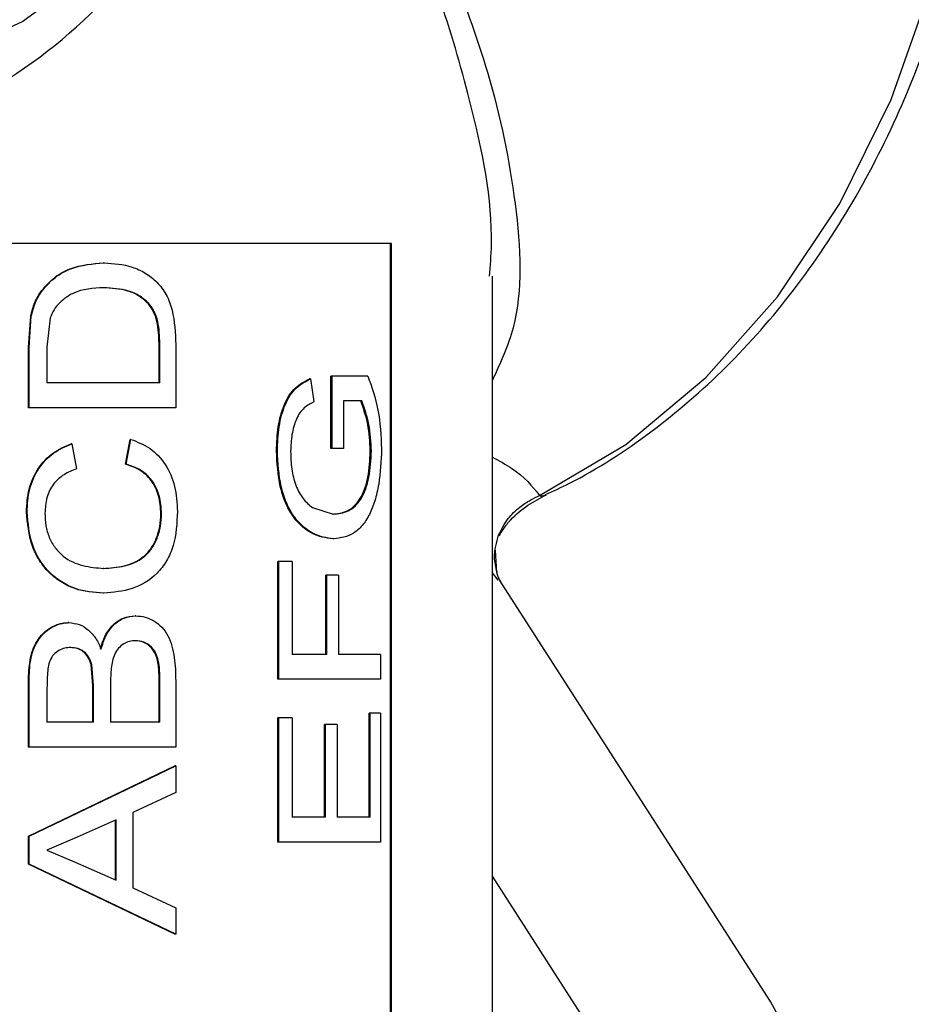
# Model space of a CAD drawing. Units: inches. Extents: x 0 to 108, y 0 to 91.
# Drawn here: x 83 to 84, y 37 to 37 of the extents above; entities that cross this region are included whole.
import ezdxf

# ---------------------------------------------------------------- set-up
doc = ezdxf.new("R2010")
doc.units = ezdxf.units.IN
doc.header["$MEASUREMENT"] = 0

msp = doc.modelspace()

# ---------------------------------------------------------------- linework, layer by layer
at = {"color": 7, "linetype": 'Continuous', "lineweight": 25}
for p, q in [((83.15888, 37.18104), (82.84048, 37.18104)), ((83.15799, 35.68104), (83.15799, 37.18104)), ((83.15888, 35.68104), (83.15888, 37.18104)), ((82.92833, 37.16555), (82.92777, 37.16555)), ((83.23974, 35.61104), (83.23974, 37.15476)), ((82.87887, 37.1434), (82.87838, 37.1434)), ((82.92807, 37.14558), (82.92751, 37.14558)), ((82.96514, 37.13197), (82.96453, 37.13197)), ((82.86769, 37.0978), (82.86949, 37.12281)), ((82.86816, 37.0978), (82.86996, 37.12281)), ((82.86996, 37.12281), (82.86949, 37.12281)), ((82.88506, 37.12145), (82.88251, 37.09806)), ((82.98578, 37.1001), (82.98578, 37.04939)), ((82.86769, 37.04939), (82.86769, 37.0978)), ((82.86816, 37.0978), (82.86769, 37.0978)), ((82.86816, 37.04939), (82.86816, 37.0978)), ((82.88251, 37.09806), (82.88251, 37.06936)), ((82.97244, 37.06936), (82.97244, 37.09854)), ((82.97306, 37.09854), (82.97244, 37.09854)), ((82.97306, 37.06936), (82.97306, 37.09854)), ((82.97306, 37.06936), (82.88251, 37.06936)), ((83.09382, 37.07248), (83.09302, 37.07248)), ((83.09382, 37.07248), (83.09661, 37.05422)), ((83.1103, 37.01673), (83.1103, 37.0748)), ((83.11112, 37.0748), (83.1103, 37.0748)), ((83.11112, 37.01673), (83.11112, 37.0748)), ((83.13979, 37.0748), (83.11112, 37.0748)), ((83.13498, 37.05484), (83.12041, 37.05484)), ((83.12041, 37.05484), (83.12041, 37.01673)), ((82.86816, 37.04939), (82.86769, 37.04939)), ((82.98578, 37.04939), (82.86816, 37.04939)), ((82.9024, 37.02036), (82.90189, 37.02036)), ((82.9024, 37.02036), (82.90607, 37.00039)), ((82.94553, 37.00402), (82.94931, 37.02399)), ((82.94611, 37.00402), (82.9499, 37.02399)), ((82.9499, 37.02399), (82.94931, 37.02399)), ((83.06732, 37.01474), (83.06656, 37.01474)), ((83.11112, 37.01673), (83.1103, 37.01673)), ((83.12041, 37.01673), (83.11112, 37.01673)), ((83.14271, 37.01463), (83.14185, 37.01463)), ((82.94611, 37.00402), (82.94553, 37.00402)), ((82.86655, 36.9658), (82.86609, 36.9658)), ((83.09539, 36.96937), (83.11213, 36.96409)), ((82.97448, 36.96432), (82.97386, 36.96432)), ((83.11213, 36.96409), (83.11132, 36.96409)), ((83.11256, 36.94413), (83.11174, 36.94413)), ((83.24334, 36.91718), (83.24234, 36.93517)), ((83.06775, 36.83161), (83.06775, 36.92598)), ((83.06851, 36.92598), (83.06775, 36.92598)), ((83.06851, 36.83161), (83.06851, 36.92598)), ((83.07908, 36.92598), (83.06851, 36.92598)), ((83.07908, 36.92598), (83.07908, 36.85157)), ((82.92802, 36.92054), (82.92747, 36.92054)), ((83.10608, 36.85157), (83.10608, 36.91509)), ((83.10689, 36.91509), (83.10608, 36.91509)), ((83.10689, 36.85157), (83.10689, 36.91509)), ((83.11632, 36.91509), (83.10689, 36.91509)), ((83.11632, 36.91509), (83.11632, 36.85157)), ((83.24522, 36.91208), (83.24493, 36.91291)), ((83.46289, 36.57306), (83.2453, 36.91158)), ((82.92809, 36.90057), (82.92754, 36.90057)), ((82.95375, 36.88243), (82.95316, 36.88243)), ((82.90014, 36.87698), (82.89963, 36.87698)), ((82.95353, 36.86246), (82.95293, 36.86246)), ((82.90165, 36.85702), (82.90113, 36.85702)), ((83.10689, 36.85157), (83.07908, 36.85157)), ((83.14996, 36.85157), (83.11632, 36.85157)), ((83.14996, 36.85157), (83.14996, 36.83161)), ((82.91931, 36.82631), (82.91791, 36.84332)), ((82.91845, 36.84332), (82.91791, 36.84332)), ((82.91985, 36.82631), (82.91845, 36.84332)), ((82.97252, 36.84272), (82.9719, 36.84272)), ((82.97244, 36.79713), (82.97244, 36.83062)), ((82.97306, 36.83062), (82.97244, 36.83062)), ((82.97306, 36.79713), (82.97306, 36.83062)), ((82.98578, 36.8303), (82.98578, 36.77716)), ((83.06851, 36.83161), (83.06775, 36.83161)), ((83.14996, 36.83161), (83.06851, 36.83161)), ((82.86769, 36.77716), (82.86769, 36.83016)), ((82.86816, 36.83016), (82.86769, 36.83016)), ((82.86816, 36.77716), (82.86816, 36.83016)), ((82.88251, 36.82409), (82.88251, 36.79713)), ((82.91931, 36.79713), (82.91931, 36.82631)), ((82.91985, 36.82631), (82.91931, 36.82631)), ((82.91985, 36.79713), (82.91985, 36.82631)), ((82.93349, 36.82832), (82.93349, 36.79713)), ((83.06775, 36.70094), (83.06775, 36.80076)), ((83.06851, 36.80076), (83.06775, 36.80076)), ((83.06851, 36.70094), (83.06851, 36.80076)), ((83.07908, 36.80076), (83.06851, 36.80076)), ((83.07908, 36.80076), (83.07908, 36.7209)), ((83.14092, 36.7209), (83.14092, 36.80439)), ((83.14178, 36.80439), (83.14092, 36.80439)), ((83.14178, 36.7209), (83.14178, 36.80439)), ((83.14996, 36.80439), (83.14178, 36.80439)), ((83.14996, 36.80439), (83.14996, 36.70094)), ((82.91985, 36.79713), (82.88251, 36.79713)), ((82.97306, 36.79713), (82.93349, 36.79713)), ((83.10501, 36.7209), (83.10501, 36.79531)), ((83.10582, 36.79531), (83.10501, 36.79531)), ((83.10582, 36.7209), (83.10582, 36.79531)), ((83.11529, 36.79531), (83.10582, 36.79531)), ((83.11529, 36.79531), (83.11529, 36.7209)), ((82.86816, 36.77716), (82.86769, 36.77716)), ((82.98578, 36.77716), (82.86816, 36.77716)), ((82.86769, 36.70584), (82.98515, 36.76205)), ((82.86816, 36.70584), (82.98578, 36.76205)), ((82.98578, 36.76205), (82.98515, 36.76205)), ((82.98578, 36.76205), (82.98578, 36.74086)), ((82.98578, 36.74086), (82.95132, 36.72476)), ((82.95132, 36.72476), (82.95132, 36.66441)), ((83.10582, 36.7209), (83.07908, 36.7209)), ((83.14178, 36.7209), (83.11529, 36.7209)), ((82.93798, 36.71875), (82.90679, 36.70499)), ((82.93741, 36.67042), (82.93741, 36.71875)), ((82.93798, 36.67042), (82.93798, 36.71875)), ((82.86769, 36.68333), (82.86769, 36.70584)), ((82.86816, 36.70584), (82.86769, 36.70584)), ((82.86816, 36.68333), (82.86816, 36.70584)), ((82.90679, 36.70499), (82.88251, 36.69458)), ((83.06851, 36.70094), (83.06775, 36.70094)), ((83.14996, 36.70094), (83.06851, 36.70094)), ((82.88251, 36.69458), (82.9051, 36.68491)), ((82.98515, 36.62712), (82.86769, 36.68333)), ((82.86816, 36.68333), (82.86769, 36.68333)), ((82.98578, 36.62712), (82.86816, 36.68333)), ((82.9051, 36.68491), (82.93798, 36.67042)), ((82.95132, 36.66441), (82.98578, 36.64831)), ((82.98578, 36.64831), (82.98578, 36.62712)), ((82.98578, 36.62712), (82.98515, 36.62712))]:
    msp.add_line(p, q, dxfattribs=at)
at = {"color": 27, "linetype": 'Continuous', "lineweight": 25}
for p, q in [((83.24429, 36.91097), (83.23974, 36.91684)), ((83.43471, 36.37029), (83.23974, 36.67361))]:
    msp.add_line(p, q, dxfattribs=at)
at = {"color": 27, "linetype": 'Continuous', "lineweight": 25, "flags": 128}
for points in [[(83.27755, 36.97898), (83.34682, 37.02), (83.4109, 37.07348), (83.4685, 37.13833), (83.51843, 37.21324), (83.55968, 37.29666), (83.59141, 37.3869), (83.61296, 37.48212), (83.6239, 37.58038), (83.62402, 37.67967), (83.61329, 37.77798), (83.59195, 37.87328), (83.56042, 37.96364), (83.51936, 38.04722), (83.4696, 38.12231), (83.41215, 38.18739), (83.34818, 38.24111), (83.279, 38.28239), (83.23974, 38.2993)], [(83.43471, 36.37029), (83.46244, 36.42202), (83.47807, 36.47176), (83.48099, 36.51761), (83.47109, 36.55779), (83.46289, 36.57306)]]:
    msp.add_lwpolyline(points, dxfattribs=at)
at = {"color": 7, "linetype": 'Continuous', "lineweight": 25, "flags": 128}
msp.add_lwpolyline([(82.91832, 37.39948), (82.8631, 37.35918), (82.80347, 37.33157), (82.74114, 37.31743), (82.67787, 37.31715), (82.61547, 37.33074), (82.5557, 37.35782), (82.50026, 37.39763)], dxfattribs=at)
at = {"color": 7, "linetype": 'Continuous', "lineweight": 25}
for points, knots in [([(82.5725, 38.3445), (82.5635, 38.34357), (82.51803, 38.33885), (82.44157, 38.293), (82.35394, 38.21181), (82.28133, 38.09275), (82.2526, 37.98267), (82.1944, 37.79913), (82.31015, 37.84393), (82.20845, 37.66722), (82.28606, 37.54492), (82.34385, 37.42282), (82.4341, 37.33223), (82.53674, 37.27246), (82.64838, 37.24955), (82.76063, 37.26419), (82.8664, 37.31588), (82.95815, 37.401), (83.03009, 37.51352), (83.07739, 37.64607), (83.09664, 37.78945), (83.08704, 37.93391), (83.0492, 38.06968), (82.98563, 38.18732), (82.90107, 38.2791), (82.80128, 38.33855), (82.69309, 38.36155), (82.58405, 38.34688), (82.48183, 38.29519), (82.39323, 38.21008), (82.32499, 38.09754), (82.27955, 37.96505), (82.27293, 37.86904), (82.26965, 37.82145)], [0, 0, 0, 0, 0.008376, 0.042349, 0.075742, 0.109134, 0.143107, 0.1765, 0.191117, 0.227328, 0.261301, 0.294694, 0.328086, 0.362059, 0.395452, 0.428844, 0.462817, 0.49621, 0.529603, 0.563575, 0.596968, 0.630361, 0.664333, 0.697726, 0.731119, 0.765091, 0.798484, 0.831877, 0.865849, 0.899242, 0.932635, 0.966607, 1, 1, 1, 1]), ([(82.29313, 37.82001), (82.27766, 37.77849), (82.24797, 37.69883), (82.30013, 37.56937), (82.35632, 37.46563), (82.43569, 37.38358), (82.52765, 37.33069), (82.6272, 37.31018), (82.72741, 37.32325), (82.82183, 37.3693), (82.90375, 37.44513), (82.96802, 37.54538), (83.01035, 37.66347), (83.02768, 37.7912), (83.0193, 37.91991), (82.98578, 38.04086), (82.92932, 38.14567), (82.85417, 38.22744), (82.76546, 38.28041), (82.66924, 38.30089), (82.57228, 38.28783), (82.48138, 38.24178), (82.40272, 38.16595), (82.34172, 38.0657), (82.3029, 37.94761), (82.28884, 37.81987), (82.30048, 37.69118), (82.33751, 37.57017), (82.39723, 37.46556), (82.47569, 37.38307), (82.56778, 37.33281), (82.63828, 37.31133), (82.67476, 37.31664), (82.6784, 37.31717)], [0, 0, 0, 0, 0.036434, 0.06991, 0.102813, 0.135717, 0.169192, 0.202096, 0.235, 0.268475, 0.301379, 0.334282, 0.367757, 0.400661, 0.433565, 0.46704, 0.499944, 0.532847, 0.566323, 0.599226, 0.63213, 0.665605, 0.698509, 0.731412, 0.764888, 0.797791, 0.830695, 0.86417, 0.897074, 0.929978, 0.963453, 0.996357, 1, 1, 1, 1]), ([(83.28223, 36.97964), (83.28872, 36.98263), (83.3181, 36.99617), (83.36764, 37.02858), (83.42814, 37.08037), (83.48255, 37.14244), (83.53005, 37.21323), (83.56973, 37.29163), (83.60087, 37.37615), (83.6229, 37.46527), (83.63543, 37.55739), (83.63825, 37.65084), (83.6313, 37.74397), (83.61468, 37.83515), (83.58865, 37.92274), (83.55361, 38.00517), (83.51015, 38.08096), (83.45896, 38.14862), (83.40102, 38.20711), (83.33717, 38.25433), (83.2829, 38.28529), (83.24932, 38.29593), (83.23974, 38.29896)], [0, 0, 0, 0, 0.014936, 0.067636, 0.120537, 0.173711, 0.227101, 0.280639, 0.334265, 0.387935, 0.441628, 0.495336, 0.549064, 0.602819, 0.656604, 0.71042, 0.764253, 0.818067, 0.871802, 0.925374, 0.978693, 1, 1, 1, 1]), ([(82.87838, 37.1434), (82.8817, 37.14716), (82.88834, 37.15468), (82.90537, 37.16367), (82.91882, 37.1648), (82.92777, 37.16555)], [0, 0, 0, 0, 0.250085, 0.500402, 1, 1, 1, 1]), ([(82.87887, 37.1434), (82.88219, 37.14716), (82.88884, 37.15468), (82.90589, 37.16367), (82.91936, 37.1648), (82.92833, 37.16555)], [0, 0, 0, 0, 0.249989, 0.500299, 1, 1, 1, 1]), ([(82.92833, 37.16555), (82.936, 37.16501), (82.9475, 37.16419), (82.96154, 37.15773), (82.97096, 37.15042), (82.97866, 37.14038), (82.98484, 37.12336), (82.98541, 37.1094), (82.98578, 37.1001)], [0, 0, 0, 0, 0.250138, 0.375463, 0.500593, 0.62558, 0.750465, 1, 1, 1, 1]), ([(82.86949, 37.12281), (82.87043, 37.12653), (82.87185, 37.13212), (82.87524, 37.13885), (82.87733, 37.14188), (82.87838, 37.1434)], [0, 0, 0, 0, 0.4996488, 0.749761, 1, 1, 1, 1]), ([(82.86996, 37.12281), (82.87091, 37.12653), (82.87232, 37.13212), (82.87572, 37.13885), (82.87782, 37.14188), (82.87887, 37.1434)], [0, 0, 0, 0, 0.499584, 0.749714, 1, 1, 1, 1]), ([(82.92807, 37.14558), (82.91962, 37.14518), (82.90693, 37.14457), (82.89401, 37.13522), (82.88796, 37.12812), (82.88603, 37.12367), (82.88506, 37.12145)], [0, 0, 0, 0, 0.499516, 0.749573, 0.874882, 1, 1, 1, 1]), ([(82.96453, 37.13197), (82.96197, 37.13444), (82.95683, 37.13939), (82.94427, 37.14463), (82.93421, 37.1452), (82.92751, 37.14558)], [0, 0, 0, 0, 0.249732, 0.49997, 1, 1, 1, 1]), ([(82.96514, 37.13197), (82.96257, 37.13444), (82.95742, 37.13939), (82.94485, 37.14463), (82.93478, 37.1452), (82.92807, 37.14558)], [0, 0, 0, 0, 0.249659, 0.499896, 1, 1, 1, 1]), ([(82.97244, 37.09854), (82.97231, 37.10453), (82.97212, 37.11351), (82.96909, 37.12505), (82.96605, 37.12966), (82.96453, 37.13197)], [0, 0, 0, 0, 0.500354, 0.750404, 1, 1, 1, 1]), ([(82.97306, 37.09854), (82.97293, 37.10453), (82.97274, 37.11351), (82.96971, 37.12505), (82.96666, 37.12967), (82.96514, 37.13197)], [0, 0, 0, 0, 0.500273, 0.750323, 1, 1, 1, 1]), ([(83.06656, 37.01474), (83.06682, 37.02123), (83.06733, 37.03419), (83.07145, 37.04951), (83.07671, 37.0596), (83.08337, 37.06752), (83.08916, 37.07049), (83.09302, 37.07248)], [0, 0, 0, 0, 0.250164, 0.499849, 0.623489, 0.748489, 1, 1, 1, 1]), ([(83.06732, 37.01474), (83.06757, 37.02123), (83.06808, 37.03419), (83.07221, 37.04952), (83.07748, 37.05961), (83.08415, 37.06753), (83.08995, 37.0705), (83.09382, 37.07248)], [0, 0, 0, 0, 0.250028, 0.499627, 0.623567, 0.74853, 1, 1, 1, 1]), ([(83.13979, 37.0748), (83.14294, 37.066), (83.14922, 37.04841), (83.15031, 37.02699), (83.15085, 37.0163)], [0, 0, 0, 0, 0.500622, 1, 1, 1, 1]), ([(83.09661, 37.05422), (83.09398, 37.05278), (83.09002, 37.05063), (83.08528, 37.04549), (83.08154, 37.03858), (83.07852, 37.02797), (83.07812, 37.01891), (83.07792, 37.01437)], [0, 0, 0, 0, 0.2503491, 0.3755191, 0.5006087, 0.7501333, 1, 1, 1, 1]), ([(83.14185, 37.01463), (83.14145, 37.02196), (83.14066, 37.03662), (83.13631, 37.04876), (83.13413, 37.05484)], [0, 0, 0, 0, 0.499895, 1, 1, 1, 1]), ([(83.14271, 37.01463), (83.14231, 37.02196), (83.14152, 37.03662), (83.13716, 37.04876), (83.13498, 37.05484)], [0, 0, 0, 0, 0.499818, 1, 1, 1, 1]), ([(82.86609, 36.9658), (82.86644, 36.97198), (82.86716, 36.98434), (82.87477, 37.00117), (82.88686, 37.01407), (82.89687, 37.01826), (82.90189, 37.02036)], [0, 0, 0, 0, 0.2502948, 0.500012, 0.7497529, 1, 1, 1, 1]), ([(82.86655, 36.9658), (82.86691, 36.97198), (82.86763, 36.98435), (82.87525, 37.00118), (82.88736, 37.01407), (82.89738, 37.01826), (82.9024, 37.02036)], [0, 0, 0, 0, 0.250158, 0.499804, 0.749596, 1, 1, 1, 1]), ([(82.9499, 37.02399), (82.95516, 37.02192), (82.9656, 37.01781), (82.97814, 37.00463), (82.98603, 36.98652), (82.9868, 36.97298), (82.98718, 36.96619)], [0, 0, 0, 0, 0.252426, 0.501223, 0.749789, 1, 1, 1, 1]), ([(83.11174, 36.94413), (83.10613, 36.94495), (83.09768, 36.94619), (83.08679, 36.95398), (83.07935, 36.96219), (83.07342, 36.97316), (83.06787, 36.99052), (83.06709, 37.00503), (83.06656, 37.01474)], [0, 0, 0, 0, 0.249769, 0.376483, 0.500192, 0.623445, 0.747915, 1, 1, 1, 1]), ([(83.11256, 36.94413), (83.10694, 36.94495), (83.09848, 36.94619), (83.08758, 36.95398), (83.08012, 36.96219), (83.07418, 36.97316), (83.06862, 36.99053), (83.06784, 37.00503), (83.06732, 37.01474)], [0, 0, 0, 0, 0.2499332, 0.3767062, 0.5004416, 0.6238191, 0.748191, 1, 1, 1, 1]), ([(83.07792, 37.01437), (83.07807, 37.00964), (83.07836, 37.0002), (83.08173, 36.98685), (83.08761, 36.97578), (83.0928, 36.97151), (83.09539, 36.96937)], [0, 0, 0, 0, 0.250368, 0.500281, 0.7498, 1, 1, 1, 1]), ([(83.11132, 36.96409), (83.1154, 36.96446), (83.12152, 36.96501), (83.12886, 36.97), (83.1337, 36.97586), (83.13748, 36.98389), (83.14088, 36.99674), (83.14146, 37.00748), (83.14185, 37.01463)], [0, 0, 0, 0, 0.250123, 0.375339, 0.500436, 0.625463, 0.750633, 1, 1, 1, 1]), ([(83.11213, 36.96409), (83.11622, 36.96446), (83.12235, 36.96501), (83.1297, 36.97), (83.13454, 36.97586), (83.13834, 36.98389), (83.14174, 36.99673), (83.14232, 37.00748), (83.14271, 37.01463)], [0, 0, 0, 0, 0.250284, 0.375562, 0.500688, 0.6257, 0.750811, 1, 1, 1, 1]), ([(83.15085, 37.0163), (83.15045, 37.0067), (83.14984, 36.99213), (83.14572, 36.97471), (83.14129, 36.96325), (83.13543, 36.95447), (83.12616, 36.94617), (83.11799, 36.94495), (83.11256, 36.94413)], [0, 0, 0, 0, 0.249476, 0.378742, 0.49977, 0.624489, 0.750192, 1, 1, 1, 1]), ([(82.97386, 36.96432), (82.97354, 36.96922), (82.97289, 36.97896), (82.96659, 36.99158), (82.95705, 37.00026), (82.94942, 37.00275), (82.94553, 37.00402)], [0, 0, 0, 0, 0.251327, 0.499836, 0.745123, 1, 1, 1, 1]), ([(82.97448, 36.96432), (82.97417, 36.96922), (82.9737, 36.97655), (82.97027, 36.98534), (82.96567, 36.99299), (82.95761, 37.00027), (82.95, 37.00276), (82.94611, 37.00402)], [0, 0, 0, 0, 0.250733, 0.37517, 0.50065, 0.745578, 1, 1, 1, 1]), ([(82.90607, 37.00039), (82.9027, 36.99901), (82.89599, 36.99626), (82.88862, 36.98983), (82.88447, 36.98298), (82.88154, 36.97529), (82.88117, 36.96901), (82.88093, 36.96483)], [0, 0, 0, 0, 0.250486, 0.500076, 0.624734, 0.750375, 1, 1, 1, 1]), ([(83.24472, 36.94717), (83.247, 36.95174), (83.25118, 36.96014), (83.26082, 36.96938), (83.27005, 36.97539), (83.27522, 36.97787), (83.27755, 36.97898)], [0, 0, 0, 0, 0.324463, 0.596182, 0.818545, 1, 1, 1, 1]), ([(83.24525, 36.94656), (83.24574, 36.94749), (83.24687, 36.94961), (83.24995, 36.95413), (83.26105, 36.96792), (83.2731, 36.9743), (83.28306, 36.97957)], [0, 0, 0, 0, 0.048185, 0.109503, 0.263809, 1, 1, 1, 1]), ([(82.92754, 36.90057), (82.91989, 36.90117), (82.90833, 36.90207), (82.89382, 36.90913), (82.88403, 36.91671), (82.87604, 36.92682), (82.86816, 36.94287), (82.86691, 36.95668), (82.86609, 36.9658)], [0, 0, 0, 0, 0.249962, 0.377753, 0.500404, 0.622361, 0.750719, 1, 1, 1, 1]), ([(82.92809, 36.90057), (82.92043, 36.90117), (82.90886, 36.90207), (82.89432, 36.90913), (82.88452, 36.91671), (82.87652, 36.92682), (82.86863, 36.94287), (82.86738, 36.95668), (82.86655, 36.9658)], [0, 0, 0, 0, 0.2501222, 0.3779781, 0.5006501, 0.622599, 0.7508956, 1, 1, 1, 1]), ([(82.88093, 36.96483), (82.88106, 36.96149), (82.88133, 36.95482), (82.88405, 36.94517), (82.88889, 36.93675), (82.8975, 36.92771), (82.91134, 36.92184), (82.92245, 36.92097), (82.92802, 36.92054)], [0, 0, 0, 0, 0.125137, 0.250152, 0.37513, 0.500193, 0.749553, 1, 1, 1, 1]), ([(82.98718, 36.96619), (82.98672, 36.95678), (82.98602, 36.94266), (82.97883, 36.92616), (82.96848, 36.91289), (82.95114, 36.90271), (82.93578, 36.90129), (82.92809, 36.90057)], [0, 0, 0, 0, 0.249558, 0.374674, 0.499862, 0.749557, 1, 1, 1, 1]), ([(82.92747, 36.92054), (82.93308, 36.92087), (82.9443, 36.92153), (82.95759, 36.92712), (82.96604, 36.93586), (82.97045, 36.94449), (82.97336, 36.95411), (82.9737, 36.96092), (82.97386, 36.96432)], [0, 0, 0, 0, 0.250338, 0.499805, 0.624799, 0.749799, 0.874892, 1, 1, 1, 1]), ([(82.92802, 36.92054), (82.93365, 36.92087), (82.94488, 36.92153), (82.95819, 36.92712), (82.96665, 36.93585), (82.97106, 36.94449), (82.97398, 36.95411), (82.97432, 36.96092), (82.97448, 36.96432)], [0, 0, 0, 0, 0.25048, 0.500047, 0.625039, 0.749988, 0.874997, 1, 1, 1, 1]), ([(83.2464, 36.90986), (83.24524, 36.91193), (83.24389, 36.91433), (83.2435, 36.91702), (83.24345, 36.91739)], [0, 0, 0, 0, 0.8602287, 1, 1, 1, 1]), ([(82.92539, 36.85574), (82.92648, 36.85942), (82.92865, 36.86676), (82.93519, 36.87562), (82.94371, 36.8815), (82.95001, 36.88212), (82.95316, 36.88243)], [0, 0, 0, 0, 0.250399, 0.500216, 0.749969, 1, 1, 1, 1]), ([(82.92594, 36.85574), (82.92703, 36.85942), (82.92921, 36.86677), (82.93576, 36.87562), (82.94429, 36.8815), (82.9506, 36.88212), (82.95375, 36.88243)], [0, 0, 0, 0, 0.250247, 0.500013, 0.749835, 1, 1, 1, 1]), ([(82.95375, 36.88243), (82.95628, 36.88225), (82.96133, 36.88191), (82.96842, 36.8786), (82.97478, 36.87371), (82.9798, 36.86672), (82.98294, 36.85819), (82.98544, 36.84604), (82.98565, 36.83658), (82.98578, 36.8303)], [0, 0, 0, 0, 0.1251253, 0.2501834, 0.3761786, 0.4999764, 0.6235536, 0.7499747, 1, 1, 1, 1]), ([(82.86769, 36.83016), (82.86786, 36.83577), (82.86811, 36.84419), (82.87085, 36.855), (82.87431, 36.8624), (82.87936, 36.86861), (82.88552, 36.87323), (82.89127, 36.87579), (82.89603, 36.87683), (82.89843, 36.87693), (82.89963, 36.87698)], [0, 0, 0, 0, 0.250048, 0.375122, 0.500059, 0.62156, 0.74988, 0.87484, 0.937399, 1, 1, 1, 1]), ([(82.86816, 36.83016), (82.86833, 36.83577), (82.86857, 36.84419), (82.87132, 36.855), (82.87479, 36.8624), (82.87985, 36.86861), (82.88602, 36.87323), (82.89178, 36.87579), (82.89654, 36.87683), (82.89894, 36.87693), (82.90014, 36.87698)], [0, 0, 0, 0, 0.2499024, 0.3749165, 0.4998201, 0.6213395, 0.7497002, 0.8747418, 0.9373509, 1, 1, 1, 1]), ([(82.90014, 36.87698), (82.90295, 36.87667), (82.90855, 36.87604), (82.91605, 36.87134), (82.92103, 36.86558), (82.92409, 36.86013), (82.92532, 36.8572), (82.92594, 36.85574)], [0, 0, 0, 0, 0.249845, 0.499693, 0.749493, 0.874718, 1, 1, 1, 1]), ([(82.95353, 36.86246), (82.9519, 36.86237), (82.94864, 36.86218), (82.94392, 36.86011), (82.93978, 36.85673), (82.93562, 36.85034), (82.93369, 36.84031), (82.93355, 36.83232), (82.93349, 36.82832)], [0, 0, 0, 0, 0.1253195, 0.2504716, 0.3781131, 0.5004382, 0.7494991, 1, 1, 1, 1]), ([(82.9719, 36.84272), (82.97137, 36.84549), (82.97057, 36.84965), (82.96816, 36.8545), (82.9649, 36.85841), (82.95979, 36.86186), (82.95522, 36.86226), (82.95293, 36.86246)], [0, 0, 0, 0, 0.2501454, 0.3753909, 0.5005584, 0.7500758, 1, 1, 1, 1]), ([(82.97252, 36.84272), (82.97199, 36.84549), (82.97118, 36.84965), (82.96877, 36.8545), (82.96551, 36.85841), (82.96039, 36.86186), (82.95582, 36.86226), (82.95353, 36.86246)], [0, 0, 0, 0, 0.2499771, 0.3751732, 0.5003318, 0.7499275, 1, 1, 1, 1]), ([(82.90165, 36.85702), (82.9, 36.85693), (82.89671, 36.85675), (82.89197, 36.85479), (82.88774, 36.85163), (82.88379, 36.84525), (82.88269, 36.8355), (82.88257, 36.8279), (82.88251, 36.82409)], [0, 0, 0, 0, 0.125323, 0.250492, 0.376579, 0.500152, 0.749419, 1, 1, 1, 1]), ([(82.91791, 36.84332), (82.9176, 36.84434), (82.917, 36.84639), (82.91517, 36.85015), (82.91187, 36.85404), (82.9067, 36.85667), (82.90299, 36.8569), (82.90113, 36.85702)], [0, 0, 0, 0, 0.125375, 0.250627, 0.499984, 0.749666, 1, 1, 1, 1]), ([(82.91845, 36.84332), (82.91815, 36.84434), (82.91754, 36.84639), (82.91571, 36.85015), (82.9124, 36.85404), (82.90722, 36.85667), (82.90351, 36.8569), (82.90165, 36.85702)], [0, 0, 0, 0, 0.125285, 0.250468, 0.499782, 0.749538, 1, 1, 1, 1]), ([(82.97244, 36.83062), (82.97244, 36.83264), (82.97244, 36.83669), (82.97208, 36.84071), (82.9719, 36.84272)], [0, 0, 0, 0, 0.500159, 1, 1, 1, 1]), ([(82.97306, 36.83062), (82.97306, 36.83264), (82.97306, 36.83669), (82.9727, 36.84071), (82.97252, 36.84272)], [0, 0, 0, 0, 0.500156, 1, 1, 1, 1])]:
    msp.add_open_spline(points, degree=3, knots=knots, dxfattribs=at)
at = {"color": 27, "linetype": 'Continuous', "lineweight": 25}
for points, knots in [([(83.23974, 38.19948), (83.24536, 38.1858), (83.25982, 38.1506), (83.26307, 38.06988), (83.24442, 37.95679), (83.19179, 37.81989), (83.13299, 37.71456), (83.09351, 37.65279), (83.08325, 37.63759), (83.08113, 37.63284), (83.0809, 37.63092), (83.08115, 37.62939), (83.08247, 37.62597), (83.0857, 37.62103), (83.0915, 37.61192), (83.10157, 37.59657), (83.11905, 37.56897), (83.14404, 37.52724), (83.19095, 37.44058), (83.23636, 37.33189), (83.26075, 37.21147), (83.2651, 37.12615), (83.24606, 37.08517), (83.23974, 37.07156)], [0, 0, 0, 0, 0.0468759, 0.1205982, 0.2344611, 0.3518079, 0.466179, 0.4947098, 0.5018581, 0.5034713, 0.5042594, 0.5050445, 0.5060561, 0.5109061, 0.5168249, 0.527888, 0.5484543, 0.5843766, 0.6304492, 0.7626395, 0.856342, 0.9522901, 1, 1, 1, 1]), ([(83.23743, 37.15476), (83.23812, 37.16318), (83.24167, 37.20686), (83.22072, 37.31053), (83.18249, 37.42685), (83.13927, 37.51983), (83.11622, 37.56454), (83.09999, 37.59411), (83.09061, 37.61057), (83.08519, 37.62034), (83.08217, 37.62568), (83.08096, 37.62929), (83.08074, 37.63091), (83.08095, 37.63293), (83.08288, 37.63798), (83.09249, 37.65435), (83.1292, 37.72046), (83.18206, 37.83183), (83.22999, 37.97687), (83.23596, 38.06497), (83.23891, 38.1085)], [0, 0, 0, 0, 0.030381, 0.157545, 0.332461, 0.393424, 0.440958, 0.468177, 0.482828, 0.490681, 0.497176, 0.498569, 0.499676, 0.500789, 0.503004, 0.512537, 0.550315, 0.701653, 0.852564, 1, 1, 1, 1]), ([(83.23974, 37.00965), (83.24516, 37.00676), (83.2632, 36.99715), (83.27164, 36.98646), (83.27755, 36.97898)], [0, 0, 0, 0, 0.300539, 1, 1, 1, 1]), ([(83.28238, 36.97931), (83.28125, 36.97884), (83.27902, 36.9779), (83.27803, 36.97862), (83.27755, 36.97898)], [0, 0, 0, 0, 0.506095, 1, 1, 1, 1]), ([(83.24345, 36.91739), (83.24251, 36.92143), (83.2402, 36.93132), (83.24304, 36.94127), (83.24472, 36.94717)], [0, 0, 0, 0, 0.407745, 1, 1, 1, 1])]:
    msp.add_open_spline(points, degree=3, knots=knots, dxfattribs=at)

doc.saveas('drawing.dxf')
